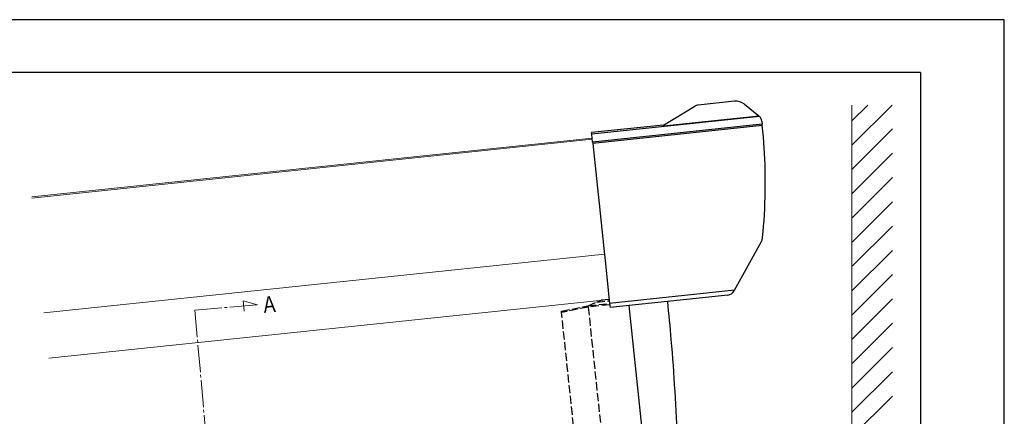
# Model space of a CAD drawing. Units: millimetres. Extents: x 0 to 841, y 0 to 594.
# Drawn here: x 477 to 841, y 447 to 594 of the extents above; entities that cross this region are included whole.
import ezdxf

# ---------------------------------------------------------------- set-up
doc = ezdxf.new("R2010")
doc.units = ezdxf.units.MM
doc.linetypes.add('YCENTER_1', pattern=[13, 10, -1, 1, -1])
doc.linetypes.add('YHIDDEN_1', pattern=[4, 3, -1])
for name, color, linetype, lineweight in [('USER1', 3, 'Continuous', 13), ('YKK_12', 2, 'Continuous', 13), ('YKK_13', 4, 'Continuous', 30), ('YKK_ZWAK', 7, 'Continuous', 30), ('YSS_K', 3, 'Continuous', 13)]:
    doc.layers.add(name, color=color, linetype=linetype, lineweight=lineweight)
doc.styles.add('text-b', font='extslim2.shx', dxfattribs={"width": 0.8, "bigfont": 'extfont2.shx'})

msp = doc.modelspace()

# ---------------------------------------------------------------- linework, layer by layer
at = {"layer": 'YKK_12', "ltscale": 20}
for p, q in [((481.55, 528.46), (688.7, 550.23)), ((481.59, 528.03), (688.74, 549.81)), ((693.21, 507.3), (486.06, 485.53)), ((694.97, 490.56), (487.82, 468.79))]:
    msp.add_line(p, q, dxfattribs=at)
at = {"layer": 'YKK_12', "linetype": 'YCENTER_1'}
for p, q in [((541.87, 486.53), (564.98, 488.55)), ((564.98, 488.55), (559.76, 490)), ((559.76, 490), (560.09, 486.22)), ((541.87, 486.53), (555.9, 326.18))]:
    msp.add_line(p, q, dxfattribs=at)
at = {"layer": 'YKK_13'}
for p, q in [((715.01, 555.01), (726.61, 561.98)), ((741.32, 563.81), (727.84, 562.39)), ((744.99, 562.72), (750.3, 558.42)), ((750.54, 558.21), (688.54, 551.69)), ((750.46, 558.29), (715.06, 554.56)), ((715.01, 555.01), (688.49, 552.22)), ((751.51, 555.3), (688.86, 548.71)), ((751.56, 554.83), (688.91, 548.24)), ((715.06, 554.56), (715.01, 555.01)), ((751.39, 556.4), (751.51, 555.3)), ((751.56, 554.83), (751.51, 555.3)), ((688.54, 551.69), (688.49, 552.22)), ((688.86, 548.71), (688.54, 551.69)), ((688.86, 548.71), (688.91, 548.24)), ((688.91, 548.24), (690.65, 531.69)), ((690.65, 531.69), (690.89, 529.35)), ((690.89, 529.35), (691.24, 526.01)), ((691.24, 526.01), (692.99, 509.37)), ((751.85, 515.55), (751.85, 515.55)), ((741.26, 493.92), (750.68, 510.9)), ((750.68, 510.9), (751.25, 511.94)), ((692.99, 509.37), (692.99, 509.36)), ((692.99, 509.36), (693.46, 504.89)), ((693.46, 504.89), (695.12, 489.07)), ((741.26, 493.92), (695.12, 489.07)), ((738.82, 492.15), (695.28, 487.58)), ((741.13, 493.68), (741.26, 493.92)), ((695.12, 489.07), (695.28, 487.58)), ((702.24, 488.31), (711.39, 401.27))]:
    msp.add_line(p, q, dxfattribs=at)
at = {"layer": 'YKK_13', "linetype": 'YHIDDEN_1'}
for p, q in [((677.33, 486.17), (687.17, 488.21)), ((687.22, 487.72), (677.38, 485.68)), ((687.17, 488.21), (690.38, 489.56)), ((687.17, 488.21), (695.13, 489.05)), ((695.18, 488.55), (687.22, 487.72)), ((687.22, 487.72), (692.55, 437)), ((687.22, 487.72), (687.22, 487.72)), ((690.38, 489.56), (691.99, 490.23)), ((690.38, 489.56), (695.02, 490.04)), ((690.38, 489.56), (695.02, 490.04)), ((694.97, 490.54), (691.99, 490.23)), ((677.38, 485.68), (677.33, 486.17)), ((682.61, 435.95), (677.38, 485.68))]:
    msp.add_line(p, q, dxfattribs=at)
at = {"layer": 'YKK_13'}
for centre, radius, start, end in [((728.15, 559.41), 3, 96, 121), ((741.85, 558.83), 5, 51, 96), ((748.41, 556.09), 3, 47.0083, 51), ((748.41, 556.09), 3, 44.9187, 47.0083), ((748.41, 556.09), 3, 6.0089, 44.9099), ((550.67, 533.71), 202, 1.2741, 6), ((550.67, 533.71), 202, 0.6047, 1.2741), ((550.67, 533.71), 202, 359.646, 0.6047), ((550.67, 533.71), 202, 354.8422, 359.646), ((550.67, 533.71), 202, 354.1392, 354.84), ((748.63, 513.39), 3, 331, 354.1392), ((738.51, 495.14), 3, 276, 331)]:
    msp.add_arc(centre, radius, start, end, dxfattribs=at)
at = {"layer": 'YKK_13', "linetype": 'YHIDDEN_1'}
msp.add_open_spline([(687.22, 487.72), (687.22, 487.75), (687.21, 487.81), (687.2, 487.9), (687.18, 487.99), (687.18, 488.06), (687.17, 488.12), (687.17, 488.17), (687.16, 488.2), (687.17, 488.21), (687.17, 488.21)], degree=3, knots=[0, 0, 0, 0, 0.0969865, 0.1901611, 0.2759988, 0.3512557, 0.4130966, 0.459213, 0.4879554, 0.49882, 0.49882, 0.49882, 0.49882], dxfattribs=at)
at = {"layer": 'YKK_13'}
msp.add_open_spline([(720.26, 364.13), (720.47, 370.23), (720.9, 382.44), (721.08, 400.75), (720.91, 419.07), (720.35, 437.66), (719.38, 456.53), (718.15, 474.02), (717.07, 485.1), (716.61, 489.82)], degree=3, knots=[0, 0, 0, 0, 18.322233, 36.63811, 54.950163, 73.260921, 92.444953, 111.633244, 125.847214, 125.847214, 125.847214, 125.847214], dxfattribs=at)
at = {"layer": 'YKK_ZWAK'}
for p, q in [((841, 594), (0, 594)), ((841, 0), (841, 594)), ((810, 574.5), (30, 574.5)), ((810, 574.5), (810, 44.5))]:
    msp.add_line(p, q, dxfattribs=at)
at = {"layer": 'YSS_K'}
for p, q in [((784.7, 556.53), (790.56, 562.39)), ((784.7, 547.55), (799.54, 562.39)), ((784.7, 242.69), (784.7, 562.39)), ((784.7, 538.57), (799.7, 553.57)), ((784.7, 529.59), (799.7, 544.59)), ((784.7, 520.61), (799.7, 535.61)), ((784.7, 511.63), (799.7, 526.63)), ((784.7, 502.65), (799.7, 517.65)), ((784.7, 493.67), (799.7, 508.67)), ((784.7, 484.69), (799.7, 499.69)), ((784.7, 475.71), (799.7, 490.71)), ((784.7, 466.73), (799.7, 481.73)), ((784.7, 457.75), (799.7, 472.75)), ((784.7, 448.77), (799.7, 463.77)), ((784.7, 439.79), (799.7, 454.79))]:
    msp.add_line(p, q, dxfattribs=at)

# ---------------------------------------------------------------- texts
at = {"layer": 'USER1', "style": 'text-b', "width": 0.8}
msp.add_text('Ａ', height=6, rotation=5.003, dxfattribs=at).set_placement((566.42, 485.45))

doc.saveas('drawing.dxf')
